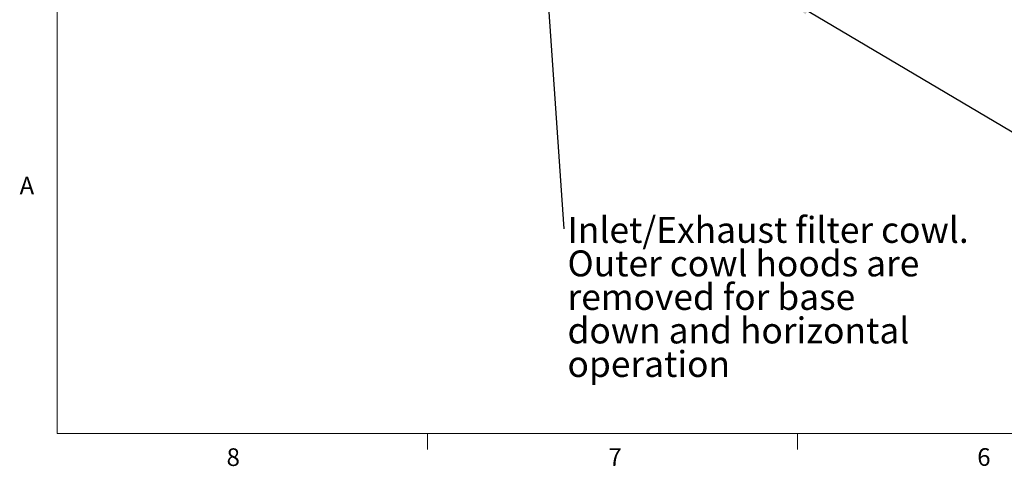
# Model space of a CAD drawing. Units: inches. Extents: x 0.4 to 16.6, y 0.2 to 10.8.
# Drawn here: x 0.4 to 5.7, y 0.2 to 2.6 of the extents above; entities that cross this region are included whole.
import ezdxf

# ---------------------------------------------------------------- set-up
doc = ezdxf.new("R2010")
doc.units = ezdxf.units.IN
doc.header["$MEASUREMENT"] = 0
doc.styles.add('SLDTEXTSTYLE0', font='TXT', dxfattribs={"width": 0.75})
doc.dimstyles.new('SLDDIMSTYLE3', dxfattribs={"dimtxt": 0, "dimasz": 0.14, "dimexe": 0, "dimexo": 0.0625, "dimgap": 0, "dimtad": 0, "dimtih": 1, "dimtoh": 1, "dimdec": 0, "dimrnd": 1e-09, "dimzin": 0, "dimdsep": 46, "dimtxsty": 'Standard', "dimsah": 1, "dimcen": 0.09, "dimadec": 0, "dimazin": 0, "dimtfac": 0.14, "dimtdec": 0, "dimtofl": 0, "dimtmove": 0, "dimatfit": 3, "dimfxl": 0, "dimfrac": 2, "dimtolj": 1, "dimtzin": 0, "dimarcsym": 0})
doc.dimstyles.new('SLDDIMSTYLE4', dxfattribs={"dimtxt": 0, "dimasz": 0.03, "dimexe": 0, "dimexo": 0.0625, "dimgap": 0, "dimtad": 0, "dimtih": 1, "dimtoh": 1, "dimdec": 0, "dimrnd": 1e-09, "dimzin": 0, "dimdsep": 46, "dimtxsty": 'Standard', "dimblk1": 'DOT', "dimblk2": 'DOT', "dimsah": 1, "dimcen": 0.09, "dimadec": 0, "dimazin": 0, "dimtfac": 0.03, "dimtdec": 0, "dimtofl": 0, "dimtmove": 0, "dimatfit": 3, "dimldrblk": 'DOT', "dimfxl": 0, "dimfrac": 2, "dimtolj": 1, "dimtzin": 0, "dimarcsym": 0})

# ---------------------------------------------------------------- blocks, each defined once
blk = doc.blocks.new('SW_NOTE_6')
at = {"color": 0, "linetype": 'Continuous', "lineweight": 0, "attachment_point": 1, "style": 'SLDTEXTSTYLE0'}
for s, insert, char_height in [('Inlet/Exhaust filter cowl.', (0.0201, 0.0636), 0.137795), ('Outer cowl hoods are', (0.0201, -0.1146), 0.137795), ('removed for base', (0.0201, -0.2928), 0.137795), ('down and horizontal', (0.0201, -0.471), 0.137795), ('operation', (0.0201, -0.6491), 0.1378)]:
    blk.add_mtext(s, dxfattribs=dict(at, insert=insert, char_height=char_height))
blk = doc.blocks.new('_DOT')
at = {"color": 0, "linetype": 'ByBlock', "lineweight": -2}
blk.add_line((-0.5, 0), (-1, 0), dxfattribs=at)
at = {"color": 0, "linetype": 'ByBlock', "const_width": 0.5}
blk.add_lwpolyline([(-0.25, 0, 1), (0.25, 0, 1)], format="xyb", close=True, dxfattribs=at)

msp = doc.modelspace()

# ---------------------------------------------------------------- linework, layer by layer
at = {"color": 7, "linetype": 'Continuous', "lineweight": 0}
for p, q in [((0.6263, 10.6421), (0.6263, 0.3921)), ((16.3763, 0.3921), (0.6263, 0.3921)), ((2.5948, 0.3921), (2.5948, 0.3073)), ((4.5635, 0.3921), (4.5635, 0.3073))]:
    msp.add_line(p, q, dxfattribs=at)

# ---------------------------------------------------------------- block references
msp.add_blockref('SW_NOTE_6', (3.3198, 1.4792), dxfattribs=at)

# ---------------------------------------------------------------- texts
at = {"color": 7, "linetype": 'Continuous', "lineweight": 0, "char_height": 0.0937, "attachment_point": 1, "style": 'SLDTEXTSTYLE0'}
for s, insert in [('A', (0.426, 1.7559)), ('8', (1.5268, 0.313)), ('6', (5.5188, 0.3137)), ('7', (3.5574, 0.3133))]:
    msp.add_mtext(s, dxfattribs=dict(at, insert=insert))

# ---------------------------------------------------------------- leaders
at = {"color": 7, "linetype": 'Continuous', "lineweight": 0}
for points, dimstyle in [([(3.2047, 3.1488), (3.3198, 1.4792)], 'SLDDIMSTYLE4'), ([(4.4966, 2.7106), (5.9715, 1.8355)], 'SLDDIMSTYLE3')]:
    msp.add_leader(points, dimstyle=dimstyle, dxfattribs=at)

doc.saveas('drawing.dxf')
